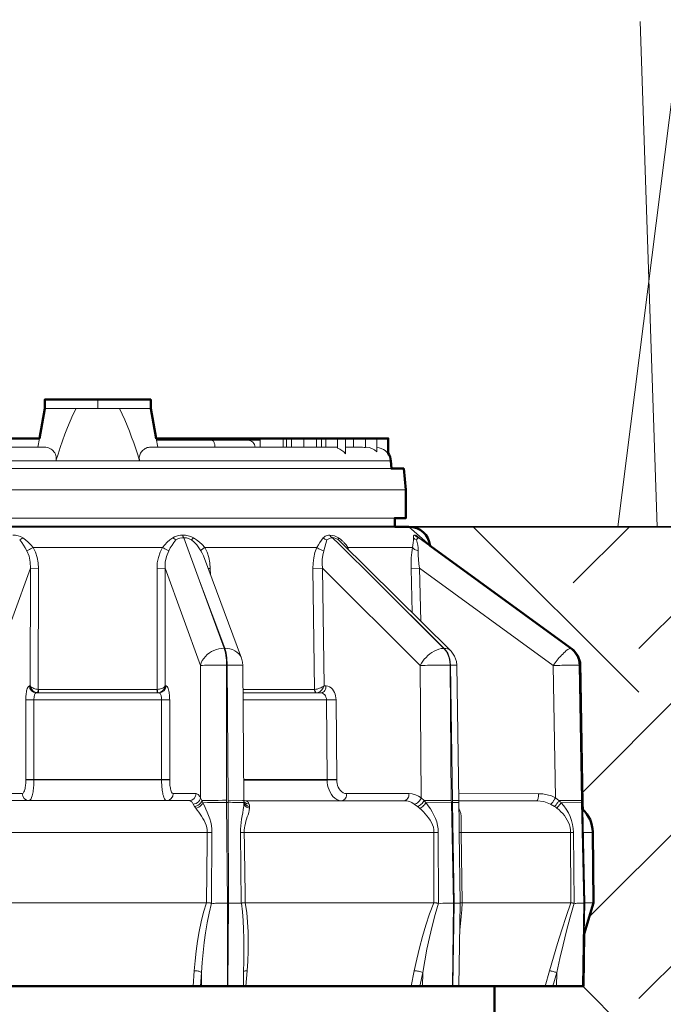
# Model space of a CAD drawing. Units: inches. Extents: x 0 to 29, y 0 to 28.5.
# Drawn here: x 9.8 to 11.6, y 19.1 to 21.9 of the extents above; entities that cross this region are included whole.
import ezdxf

# ---------------------------------------------------------------- set-up
doc = ezdxf.new("R2010")
doc.units = ezdxf.units.IN
doc.header["$LTSCALE"] = 4
doc.header["$MEASUREMENT"] = 0
for name, color, linetype, lineweight in [('G-DETL-LINE-FINE', 30, 'Continuous', 18), ('G-DETL-LINE-MEDM', 1, 'Continuous', 35), ('G-DETL-LINE-WIDE', 2, 'Continuous', 50), ('G-DETL-PATT', 253, 'Continuous', 25)]:
    doc.layers.add(name, color=color, linetype=linetype, lineweight=lineweight)
doc.layers.add('G-DETL-PATT-BNDY-NPLT', color=255, linetype='Continuous', lineweight=25, plot=False)

msp = doc.modelspace()

# ---------------------------------------------------------------- hatches: boundary and pattern name
at = {"layer": 'G-DETL-PATT'}
h = msp.add_hatch(dxfattribs=at)
h.set_pattern_fill('EARTH', color=256, scale=2.8, angle=45)
h.set_pattern_definition([(45, (2.6641, 17.18546), (0, 0.98995), [0.7, -0.7]), (45, (2.4785, 17.3711), (0, 0.98995), [0.7, -0.7]), (45, (2.2929, 17.5567), (0, 0.98995), [0.7, -0.7]), (135, (2.2929, 17.6804), (-0.98995, 1e-16), [0.7, -0.7]), (135, (2.4785, 17.86605), (-0.98995, 1e-16), [0.7, -0.7]), (135, (2.6641, 18.0517), (-0.98995, 1e-16), [0.7, -0.7])])
h.paths.add_polyline_path([(17.4239, 20.5005), (10.9241, 20.5005, -0.385165), (10.9838, 20.4465), (11.3979, 20.1456), (11.4081, 20.1167), (11.4152, 19.7179), (11.4156, 19.701, -0.202586), (11.4439, 19.637), (11.4457, 19.4363), (11.4201, 19.3491), (11.4174, 19.2004), (11.1664, 19.2004), (11.1661, 17.1855, 0.188063)])
h.paths.add_polyline_path([(8.644, 19.6358, -0.207132), (8.6724, 19.7014), (8.6728, 19.7182), (8.6802, 20.1265), (8.6979, 20.1516), (9.1044, 20.4467, -0.385088), (9.1641, 20.5007), (2.6641, 20.5007, 0.188045), (8.9211, 17.1856), (8.9214, 19.2007), (8.6704, 19.2008), (8.6678, 19.3494), (8.6422, 19.4367)])

# ---------------------------------------------------------------- linework, layer by layer
at = {"layer": 'G-DETL-LINE-FINE'}
for points in [[(11.5145, 20.5005), (11.6959, 21.9347)], [(11.5779, 21.9294), (11.6265, 20.5005)], [(9.894, 20.8351), (10.194, 20.8351)], [(9.9825, 20.8351), (9.9738, 20.8173), (9.9658, 20.7991), (9.9583, 20.7808), (9.9512, 20.7623), (9.9445, 20.7436), (9.938, 20.7249), (9.9318, 20.7061), (9.9257, 20.6872)], [(10.044, 20.8351), (10.044, 20.8601)], [(10.1623, 20.6872), (10.157, 20.704), (10.1515, 20.7207), (10.1458, 20.7374), (10.1399, 20.754), (10.1337, 20.7705), (10.1273, 20.7869), (10.1205, 20.8032), (10.1133, 20.8193), (10.1055, 20.8351)], [(9.8745, 20.7251), (9.879, 20.7501)], [(10.2135, 20.7251), (10.2091, 20.7501)], [(10.2463, 20.7451), (10.2463, 20.7501)], [(10.2601, 20.7451), (10.2601, 20.7501)], [(10.3589, 20.7451), (10.3589, 20.7501)], [(10.4449, 20.7451), (10.4449, 20.7501)], [(10.4704, 20.7451), (10.4704, 20.7501)], [(10.4818, 20.7451), (10.4818, 20.7501)], [(10.5035, 20.7251), (10.5035, 20.7501)], [(10.5683, 20.7251), (10.5683, 20.7501)], [(10.5777, 20.7251), (10.5777, 20.7501)], [(10.5924, 20.7251), (10.5924, 20.7501)], [(10.6267, 20.7251), (10.6267, 20.7501)], [(10.6626, 20.7251), (10.6626, 20.7501)], [(10.6767, 20.7251), (10.6767, 20.7501)], [(10.689, 20.7251), (10.689, 20.7501)], [(10.7221, 20.7501), (10.7221, 20.7223)], [(10.7443, 20.7501), (10.7443, 20.707)], [(10.7669, 20.7251), (10.7669, 20.7501)], [(10.8013, 20.7501), (10.8013, 20.7243)], [(10.8335, 20.7501), (10.8335, 20.712)], [(10.8656, 20.7501), (10.8656, 20.7066)], [(9.8976, 20.7251), (9.4459, 20.7251)], [(9.8976, 20.7251), (9.9014, 20.7247), (9.9051, 20.7237), (9.9086, 20.7221), (9.9119, 20.7202), (9.9149, 20.7178), (9.9177, 20.7152), (9.9202, 20.7123), (9.9223, 20.7092), (9.9241, 20.7058), (9.9254, 20.7023), (9.9263, 20.6985), (9.9266, 20.6947), (9.9264, 20.6909), (9.9257, 20.6872)], [(10.1623, 20.6872), (10.1617, 20.6903), (10.1614, 20.6934), (10.1615, 20.6965), (10.162, 20.6996), (10.1627, 20.7027), (10.1638, 20.7056), (10.1653, 20.7084), (10.1669, 20.7111), (10.1689, 20.7136), (10.171, 20.7159), (10.1733, 20.718), (10.1758, 20.7199), (10.1785, 20.7216), (10.1813, 20.723), (10.1842, 20.7241), (10.1873, 20.7248), (10.1904, 20.7251)], [(10.1904, 20.7251), (10.7221, 20.7251)], [(10.21, 20.7451), (10.5035, 20.7451)], [(10.3754, 20.7251), (10.3754, 20.7271), (10.3752, 20.7291), (10.375, 20.731), (10.3747, 20.733), (10.3743, 20.735), (10.3737, 20.7369), (10.373, 20.7387), (10.3721, 20.7405), (10.371, 20.7422), (10.3697, 20.7436), (10.368, 20.7447), (10.3661, 20.7451)], [(10.7221, 20.7223), (10.7284, 20.7197), (10.7343, 20.7163), (10.7397, 20.7121), (10.7443, 20.707)], [(10.7443, 20.7251), (10.7928, 20.7251)], [(10.8013, 20.7251), (10.8028, 20.7251)], [(10.8028, 20.7251), (10.8113, 20.7242), (10.8195, 20.7217), (10.827, 20.7176), (10.8335, 20.712)], [(10.8336, 20.7248), (10.8399, 20.7238), (10.8459, 20.7219), (10.8517, 20.7192), (10.8569, 20.7157), (10.8616, 20.7115), (10.8656, 20.7066)], [(10.8731, 20.6872), (9.2149, 20.6872)], [(9.2138, 20.6651), (10.8743, 20.6651)], [(9.1725, 20.6051), (10.9155, 20.6051)], [(9.204, 20.5251), (10.884, 20.5251)], [(9.8321, 20.469), (9.8257, 20.4726), (9.8186, 20.475), (9.8113, 20.4763), (9.8039, 20.4768)], [(10.2842, 20.4768), (10.2783, 20.4764), (10.2724, 20.4756), (10.2667, 20.4741), (10.2612, 20.4719), (10.256, 20.4689)], [(10.3148, 20.4689), (10.3076, 20.4724), (10.3, 20.4748), (10.2922, 20.4762), (10.2842, 20.4768)], [(10.2842, 20.4768), (10.2845, 20.4754), (10.2848, 20.4741), (10.2852, 20.4728), (10.2857, 20.4716), (10.2863, 20.4704), (10.2872, 20.4693)], [(10.7002, 20.4767), (10.6967, 20.4765), (10.6933, 20.4759), (10.6901, 20.4749), (10.687, 20.4734), (10.6842, 20.4713), (10.6819, 20.4689)], [(10.7249, 20.4688), (10.7192, 20.4721), (10.7131, 20.4745), (10.7067, 20.4761), (10.7002, 20.4767)], [(10.7002, 20.4767), (10.7016, 20.4743), (10.7035, 20.4722), (10.7057, 20.4705), (10.7082, 20.4693)], [(10.9403, 20.4767), (10.9391, 20.4764), (10.9381, 20.4758), (10.9374, 20.4748), (10.937, 20.4736), (10.9368, 20.4725), (10.9368, 20.4712), (10.9368, 20.47), (10.9368, 20.4688)], [(10.9403, 20.4767), (10.9422, 20.4744), (10.9445, 20.4724), (10.947, 20.4709), (10.9498, 20.4697)], [(10.9491, 20.4722), (10.9475, 20.4735), (10.9459, 20.4746), (10.9441, 20.4756), (10.9423, 20.4763), (10.9403, 20.4767)], [(10.9525, 20.4688), (10.9491, 20.4722)], [(9.8321, 20.469), (9.8294, 20.4668), (9.8264, 20.4649), (9.8232, 20.4634)], [(9.8435, 20.4326), (9.839, 20.4407), (9.8342, 20.4485), (9.8289, 20.4561), (9.8232, 20.4634)], [(9.8609, 20.4421), (9.8544, 20.4495), (9.8474, 20.4565), (9.84, 20.463), (9.8321, 20.469)], [(10.256, 20.4689), (10.2481, 20.463), (10.2407, 20.4565), (10.2338, 20.4495), (10.2273, 20.4421)], [(10.2649, 20.4633), (10.2592, 20.4561), (10.254, 20.4485), (10.2492, 20.4406), (10.2447, 20.4326)], [(10.256, 20.4689), (10.2588, 20.4667), (10.2617, 20.4648), (10.2649, 20.4633)], [(10.2872, 20.4693), (10.2814, 20.4689), (10.2757, 20.4677), (10.2701, 20.4658), (10.2649, 20.4633)], [(10.2872, 20.4693), (10.3321, 20.3475)], [(10.3095, 20.4633), (10.3025, 20.4665), (10.2949, 20.4686), (10.2872, 20.4693)], [(10.3148, 20.4689), (10.3095, 20.4633)], [(10.3357, 20.4325), (10.3301, 20.441), (10.3239, 20.449), (10.317, 20.4564), (10.3095, 20.4633)], [(10.3464, 20.442), (10.3394, 20.4498), (10.3318, 20.4569), (10.3235, 20.4632), (10.3148, 20.4689)], [(10.6819, 20.4689), (10.677, 20.4624), (10.6724, 20.4557), (10.668, 20.4489), (10.6637, 20.442)], [(10.6819, 20.4689), (10.6866, 20.4655), (10.692, 20.4633)], [(10.692, 20.4633), (10.6832, 20.4325)], [(10.7082, 20.4693), (10.7039, 20.4688), (10.6996, 20.4676), (10.6957, 20.4657), (10.692, 20.4633)], [(10.7082, 20.4693), (10.7263, 20.4514)], [(10.7247, 20.4632), (10.721, 20.4657), (10.7169, 20.4676), (10.7127, 20.4688), (10.7082, 20.4693)], [(10.7249, 20.4689), (10.7245, 20.4675), (10.7242, 20.466), (10.7242, 20.4646), (10.7247, 20.4632)], [(10.7263, 20.4514), (10.831, 20.3474)], [(10.7317, 20.4568), (11.0417, 20.15)], [(10.7509, 20.442), (10.7463, 20.449), (10.7409, 20.4553)], [(10.9368, 20.4688), (10.9369, 20.4621), (10.9364, 20.4553), (10.9355, 20.4486), (10.9341, 20.442)], [(10.9368, 20.4688), (10.9407, 20.4654), (10.9455, 20.4632)], [(10.9474, 20.4665), (10.9455, 20.4632)], [(10.9455, 20.4632), (10.9478, 20.4557), (10.9494, 20.4481), (10.9503, 20.4403), (10.9504, 20.4325)], [(10.9493, 20.4685), (10.9474, 20.4665)], [(10.9513, 20.4692), (10.9493, 20.4685)], [(10.9502, 20.4697), (10.9498, 20.4699)], [(10.952, 20.4691), (10.9502, 20.4697)], [(10.952, 20.4691), (10.9513, 20.4692)], [(10.9513, 20.4692), (10.9532, 20.4679)], [(10.9526, 20.469), (10.952, 20.4691)], [(10.9536, 20.4684), (10.9526, 20.469)], [(10.9532, 20.4679), (11.119, 20.3474)], [(10.9536, 20.4684), (10.9838, 20.4465)], [(9.8609, 20.4421), (9.8575, 20.44), (9.8541, 20.438), (9.8506, 20.436), (9.8471, 20.4342), (9.8435, 20.4326)], [(9.8537, 20.3831), (9.8531, 20.4001), (9.8498, 20.4168), (9.8435, 20.4326)], [(9.8609, 20.4421), (10.2273, 20.4421)], [(9.8766, 20.3827), (9.8756, 20.3982), (9.8728, 20.4135), (9.8679, 20.4282), (9.8609, 20.4421)], [(10.2273, 20.4421), (10.2203, 20.4282), (10.2154, 20.4134), (10.2125, 20.3982), (10.2116, 20.3826)], [(10.2273, 20.4421), (10.2306, 20.4399), (10.2341, 20.4379), (10.2375, 20.436), (10.2411, 20.4342), (10.2447, 20.4326)], [(10.2447, 20.4326), (10.2384, 20.4167), (10.2351, 20.4), (10.2344, 20.3831)], [(10.3464, 20.442), (10.345, 20.4411), (10.3437, 20.4402), (10.3424, 20.4393), (10.3412, 20.4383), (10.3399, 20.4373), (10.3387, 20.4362), (10.3375, 20.4351), (10.3365, 20.4339), (10.3357, 20.4325)], [(10.3427, 20.4177), (10.3395, 20.4253), (10.3357, 20.4325)], [(10.3427, 20.4177), (10.4505, 20.1285)], [(10.3427, 20.4177), (10.3427, 20.4177)], [(10.3464, 20.442), (10.6637, 20.442)], [(10.3622, 20.3826), (10.3611, 20.3981), (10.3582, 20.4134), (10.3533, 20.4281), (10.3464, 20.442)], [(10.6637, 20.442), (10.6584, 20.4277), (10.6548, 20.4129), (10.6528, 20.3978), (10.6523, 20.3826)], [(10.6637, 20.442), (10.6666, 20.4398), (10.6697, 20.4379), (10.6729, 20.4362), (10.6762, 20.4347), (10.6797, 20.4335), (10.6832, 20.4325)], [(10.6832, 20.4325), (10.6802, 20.4204), (10.6787, 20.408), (10.6785, 20.3955), (10.6794, 20.383)], [(10.7509, 20.442), (10.7488, 20.4396)], [(10.7509, 20.442), (10.9341, 20.442)], [(10.9341, 20.442), (10.932, 20.4272), (10.9307, 20.4124), (10.9301, 20.3975), (10.9301, 20.3826)], [(10.9341, 20.442), (10.9357, 20.4397), (10.9378, 20.4379), (10.94, 20.4363), (10.9425, 20.435), (10.9451, 20.434), (10.9477, 20.4331), (10.9504, 20.4325)], [(10.9504, 20.4325), (10.9504, 20.42), (10.9511, 20.4076), (10.9524, 20.3953), (10.9541, 20.383)], [(9.8537, 20.3831), (9.7534, 20.108)], [(9.8529, 20.0505), (9.8537, 20.3831)], [(9.8766, 20.3827), (9.8537, 20.3831)], [(9.8757, 20.0404), (9.8766, 20.3827)], [(10.2116, 20.3826), (10.2344, 20.3831)], [(10.2116, 20.3826), (10.2123, 20.0403)], [(10.3347, 20.108), (10.2344, 20.3831)], [(10.2344, 20.3831), (10.2351, 20.0505)], [(10.3624, 20.3649), (10.3622, 20.3826)], [(10.6523, 20.3826), (10.6794, 20.383)], [(10.6523, 20.3826), (10.6572, 20.0403)], [(10.9556, 20.1079), (10.6794, 20.383)], [(10.6794, 20.383), (10.6841, 20.0504)], [(10.9301, 20.3826), (10.9541, 20.383)], [(10.9301, 20.3826), (10.933, 20.2576)], [(11.3323, 20.1078), (10.9541, 20.383)], [(10.9541, 20.383), (10.9575, 20.2333)], [(10.3321, 20.3475), (10.4033, 20.1565)], [(10.4017, 20.1565), (10.3321, 20.3475)], [(10.831, 20.3474), (11.0239, 20.1564)], [(11.0227, 20.1564), (10.831, 20.3474)], [(11.119, 20.3474), (11.3819, 20.1564)], [(10.4017, 20.1565), (10.3942, 20.1561), (10.3869, 20.155), (10.3797, 20.1531), (10.3727, 20.1505), (10.366, 20.1473), (10.3597, 20.1434), (10.3538, 20.1389), (10.3484, 20.1338), (10.3436, 20.1281), (10.3397, 20.1218), (10.3366, 20.115), (10.3346, 20.1079)], [(10.4033, 20.1565), (10.4017, 20.1565)], [(10.4017, 20.1565), (10.4037, 20.15), (10.4052, 20.1433), (10.4063, 20.1365), (10.4071, 20.1297), (10.4077, 20.1229), (10.408, 20.1161), (10.4081, 20.1092)], [(10.4098, 20.1092), (10.4096, 20.1161), (10.4093, 20.1229), (10.4087, 20.1297), (10.4079, 20.1365), (10.4068, 20.1433), (10.4053, 20.15), (10.4033, 20.1565)], [(10.4505, 20.1285), (10.4473, 20.1351), (10.4429, 20.1409), (10.4375, 20.1458), (10.4314, 20.1498), (10.4247, 20.1528), (10.4178, 20.1549), (10.4106, 20.1561), (10.4033, 20.1565)], [(11.0227, 20.1564), (11.0155, 20.1558), (11.0085, 20.1541), (11.0018, 20.1516), (10.9953, 20.1484), (10.9891, 20.1448), (10.9833, 20.1406), (10.9777, 20.136), (10.9725, 20.131), (10.9676, 20.1257), (10.9632, 20.1201), (10.9592, 20.1141), (10.9556, 20.1079)], [(11.0239, 20.1564), (11.0227, 20.1564)], [(11.0227, 20.1564), (11.0292, 20.1484), (11.0341, 20.1393), (11.0376, 20.1296), (11.0397, 20.1195), (11.0404, 20.1091)], [(11.0416, 20.1091), (11.0411, 20.1177), (11.0396, 20.1262), (11.0372, 20.1345), (11.0338, 20.1424), (11.0294, 20.1498), (11.0239, 20.1564)], [(11.0416, 20.15), (11.0378, 20.153), (11.0334, 20.155), (11.0287, 20.1561), (11.0239, 20.1564)], [(11.0434, 20.1481), (11.0416, 20.15)], [(11.0529, 20.1346), (11.0434, 20.1481)], [(11.3815, 20.1564), (11.377, 20.1551), (11.373, 20.1527), (11.3692, 20.1499), (11.3656, 20.1469), (11.3622, 20.1437), (11.3589, 20.1404), (11.3556, 20.1371), (11.3525, 20.1336), (11.3494, 20.1301), (11.3464, 20.1265), (11.3434, 20.1229), (11.3405, 20.1192), (11.3377, 20.1154), (11.335, 20.1116), (11.3323, 20.1078)], [(11.3819, 20.1564), (11.3815, 20.1564)], [(11.3815, 20.1564), (11.3916, 20.147), (11.3992, 20.1356), (11.404, 20.1227), (11.4057, 20.1091)], [(11.3839, 20.1558), (11.3819, 20.1564)], [(11.4062, 20.1091), (11.4044, 20.1227), (11.3996, 20.1356), (11.392, 20.147), (11.3819, 20.1564)], [(10.3347, 20.108), (10.3403, 20.1083), (10.346, 20.1086), (10.3516, 20.1087), (10.3573, 20.1089), (10.3629, 20.109), (10.3686, 20.1091), (10.3742, 20.1091), (10.3799, 20.1092), (10.3855, 20.1092), (10.3912, 20.1093), (10.3968, 20.1093), (10.4025, 20.1093), (10.4081, 20.1092)], [(10.4082, 19.7266), (10.4081, 20.1092)], [(10.4098, 20.1092), (10.4081, 20.1092)], [(10.4098, 20.1092), (10.4121, 20.1092), (10.4144, 20.1092), (10.4168, 20.1093), (10.4191, 20.1093), (10.4215, 20.1093), (10.4238, 20.1092), (10.4262, 20.1092), (10.4285, 20.1092), (10.4308, 20.1092), (10.4332, 20.1092), (10.4355, 20.1092), (10.4379, 20.1091), (10.4402, 20.1091), (10.4426, 20.1091), (10.4449, 20.109), (10.4473, 20.1089), (10.4496, 20.1088), (10.4519, 20.1087), (10.4542, 20.1083)], [(10.4098, 20.1092), (10.413, 19.7266)], [(10.4535, 20.1171), (10.4505, 20.1285)], [(10.4505, 20.1285), (10.4505, 20.1285)], [(10.4542, 20.1083), (10.4535, 20.1171)], [(10.9556, 20.1079), (10.9627, 20.1081), (10.9697, 20.1083), (10.9768, 20.1085), (10.9839, 20.1086), (10.9909, 20.1088), (10.998, 20.1089), (11.0051, 20.109), (11.0121, 20.1091), (11.0192, 20.1091), (11.0263, 20.1092), (11.0334, 20.1092), (11.0404, 20.1091)], [(11.0439, 19.7265), (11.0404, 20.1091)], [(11.0416, 20.1091), (11.0404, 20.1091)], [(11.0416, 20.1091), (11.0475, 19.7265)], [(11.0416, 20.1091), (11.0592, 20.1089)], [(11.0582, 20.119), (11.0529, 20.1346)], [(11.0592, 20.1089), (11.0582, 20.119)], [(11.0592, 20.1089), (11.065, 19.7262)], [(11.3323, 20.1078), (11.3384, 20.108), (11.3445, 20.1081), (11.3506, 20.1083), (11.3567, 20.1084), (11.3629, 20.1086), (11.369, 20.1087), (11.3751, 20.1088), (11.3812, 20.1089), (11.3874, 20.109), (11.3935, 20.1091), (11.3996, 20.1091), (11.4057, 20.1091)], [(11.4019, 20.1346), (11.4016, 20.135)], [(11.4117, 19.7265), (11.4057, 20.1091)], [(11.4062, 20.1091), (11.4057, 20.1091)], [(11.4062, 20.1091), (11.413, 19.7265)], [(11.4062, 20.1091), (11.4082, 20.1091)], [(10.3347, 19.7339), (10.3347, 20.108)], [(10.4542, 20.1083), (10.4575, 19.7258)], [(10.959, 19.7339), (10.9556, 20.1079)], [(11.3381, 19.7338), (11.3323, 20.1078)], [(9.8407, 20.0112), (9.8407, 20.0148), (9.8408, 20.0183), (9.841, 20.0218), (9.8413, 20.0253), (9.8417, 20.0288), (9.8423, 20.0323), (9.8429, 20.0358), (9.8437, 20.0392), (9.8447, 20.0426), (9.846, 20.0459), (9.8479, 20.0488), (9.8509, 20.0505)], [(9.8509, 20.0505), (9.8529, 20.0505)], [(9.8702, 20.0306), (9.8627, 20.0322), (9.8565, 20.0366), (9.8523, 20.043), (9.8509, 20.0505)], [(9.8529, 20.0505), (9.8544, 20.0449), (9.8573, 20.0399), (9.8612, 20.0357), (9.8661, 20.0326)], [(9.8757, 20.0404), (9.8725, 20.0407), (9.8693, 20.0412), (9.8662, 20.0419), (9.8631, 20.043), (9.8601, 20.0443), (9.8573, 20.0459), (9.8548, 20.0479), (9.8529, 20.0505)], [(9.8636, 20.0108), (9.8636, 20.0128), (9.8637, 20.0148), (9.8639, 20.0168), (9.8641, 20.0188), (9.8645, 20.0208), (9.8649, 20.0228), (9.8654, 20.0247), (9.8662, 20.0266), (9.8671, 20.0283), (9.8684, 20.0299), (9.8702, 20.0306)], [(9.8661, 20.0326), (9.8706, 20.0311)], [(9.8702, 20.0306), (10.2178, 20.0306)], [(9.8737, 20.0311), (9.8732, 20.0307)], [(9.8757, 20.0404), (9.8756, 20.0388), (9.8754, 20.0372), (9.8751, 20.0356), (9.8748, 20.0341), (9.8744, 20.0325), (9.8737, 20.0311)], [(9.8765, 20.0404), (9.8765, 20.0395), (9.8765, 20.0387), (9.8765, 20.0378), (9.8764, 20.037), (9.8763, 20.0361), (9.8763, 20.0353), (9.8761, 20.0345), (9.876, 20.0336), (9.8759, 20.0328), (9.8756, 20.032), (9.8753, 20.0312), (9.8748, 20.0306)], [(10.2115, 20.0403), (9.8765, 20.0404)], [(10.2115, 20.0403), (10.2123, 20.0403)], [(10.2133, 20.0306), (10.2127, 20.0311), (10.2124, 20.0319), (10.2122, 20.0327), (10.212, 20.0336), (10.2119, 20.0344), (10.2118, 20.0352), (10.2117, 20.0361), (10.2116, 20.0369), (10.2116, 20.0378), (10.2115, 20.0386), (10.2115, 20.0395), (10.2115, 20.0403)], [(10.2351, 20.0505), (10.2332, 20.0479), (10.2307, 20.0458), (10.2279, 20.0442), (10.2249, 20.0429), (10.2219, 20.0419), (10.2187, 20.0411), (10.2155, 20.0406), (10.2123, 20.0403)], [(10.2138, 20.0319), (10.2133, 20.0336), (10.213, 20.0353), (10.2127, 20.0369), (10.2125, 20.0386), (10.2123, 20.0403)], [(10.2148, 20.0306), (10.2138, 20.0319)], [(10.217, 20.0309), (10.2213, 20.0323)], [(10.2178, 20.0306), (10.2253, 20.0321), (10.2316, 20.0365), (10.2357, 20.043), (10.2371, 20.0505)], [(10.2178, 20.0306), (10.2196, 20.0298), (10.2209, 20.0283), (10.2219, 20.0265), (10.2226, 20.0246), (10.2231, 20.0227), (10.2236, 20.0208), (10.2239, 20.0188), (10.2241, 20.0168), (10.2243, 20.0148), (10.2244, 20.0128), (10.2244, 20.0108)], [(10.2213, 20.0323), (10.2264, 20.0353), (10.2306, 20.0396), (10.2336, 20.0447), (10.2351, 20.0505)], [(10.2351, 20.0505), (10.2371, 20.0505)], [(10.2371, 20.0505), (10.2401, 20.0488), (10.242, 20.0458), (10.2433, 20.0425), (10.2443, 20.0392), (10.2451, 20.0357), (10.2458, 20.0323), (10.2463, 20.0288), (10.2467, 20.0253), (10.247, 20.0217), (10.2472, 20.0182), (10.2473, 20.0147), (10.2474, 20.0112)], [(10.6566, 20.0403), (10.4548, 20.0403)], [(10.4549, 20.0305), (10.6755, 20.0305)], [(10.6566, 20.0403), (10.6572, 20.0403)], [(10.6631, 20.0305), (10.6615, 20.0308), (10.6601, 20.0316), (10.659, 20.0328), (10.6581, 20.0341), (10.6575, 20.0356), (10.657, 20.0371), (10.6567, 20.0387), (10.6566, 20.0403)], [(10.6841, 20.0504), (10.6811, 20.0484), (10.678, 20.0466), (10.6747, 20.045), (10.6713, 20.0437), (10.6679, 20.0424), (10.6644, 20.0414), (10.6608, 20.0407), (10.6572, 20.0403)], [(10.661, 20.0319), (10.6594, 20.0336), (10.6583, 20.0357), (10.6576, 20.038), (10.6572, 20.0403)], [(10.6642, 20.0306), (10.6625, 20.0309), (10.661, 20.0319)], [(10.6642, 20.0306), (10.6659, 20.0309)], [(10.6659, 20.0309), (10.6697, 20.0324), (10.6731, 20.0346)], [(10.6731, 20.0346), (10.6777, 20.0392), (10.6814, 20.0445), (10.6841, 20.0504)], [(10.6896, 20.0504), (10.6894, 20.0471), (10.6888, 20.0438), (10.6878, 20.0406), (10.6863, 20.0376), (10.6843, 20.0348), (10.6818, 20.0326), (10.6788, 20.0311), (10.6755, 20.0305)], [(10.6908, 20.0107), (10.6905, 20.0146), (10.6895, 20.0185), (10.688, 20.0221), (10.6858, 20.0254), (10.6829, 20.0281), (10.6794, 20.0299), (10.6755, 20.0305)], [(10.6896, 20.0504), (10.6841, 20.0504)], [(10.7179, 20.0111), (10.7176, 20.0164), (10.7168, 20.0217), (10.7154, 20.0269), (10.7135, 20.0318), (10.7111, 20.0366), (10.708, 20.0409), (10.7042, 20.0447), (10.6998, 20.0477), (10.6949, 20.0497), (10.6896, 20.0504)], [(9.8406, 19.786), (9.8407, 20.0112)], [(9.8636, 20.011), (9.8407, 20.0112)], [(9.8635, 19.7841), (9.8636, 20.0108)], [(9.8636, 20.0108), (10.2244, 20.0108)], [(10.2244, 20.0109), (10.2474, 20.0112)], [(10.2244, 20.0108), (10.2245, 19.7841)], [(10.2474, 20.0112), (10.2474, 19.7859)], [(10.4551, 20.0106), (10.6908, 20.0107)], [(10.7179, 20.0111), (10.6908, 20.0109)], [(10.6928, 19.7855), (10.6908, 20.0107)], [(10.7199, 19.7858), (10.7179, 20.0111)], [(9.8304, 19.7455), (9.8333, 19.7472), (9.8352, 19.7502), (9.8365, 19.7534), (9.8375, 19.7568), (9.8383, 19.7602), (9.839, 19.7636), (9.8395, 19.7671), (9.8399, 19.7705), (9.8402, 19.774), (9.8404, 19.7775), (9.8405, 19.781), (9.8406, 19.7845)], [(9.8406, 19.7845), (9.8406, 19.786)], [(9.8635, 19.7856), (9.8406, 19.786)], [(9.8635, 19.7841), (9.8406, 19.7845)], [(9.8497, 19.7256), (9.8532, 19.7276), (9.8555, 19.731), (9.8571, 19.7349), (9.8584, 19.7388), (9.8595, 19.7428), (9.8603, 19.7469), (9.861, 19.751), (9.8617, 19.7551), (9.8622, 19.7592), (9.8626, 19.7634), (9.8629, 19.7675), (9.8632, 19.7717), (9.8634, 19.7758), (9.8635, 19.78), (9.8635, 19.7841)], [(10.2245, 19.7856), (9.8635, 19.7856)], [(10.2245, 19.7841), (9.8635, 19.7841)], [(10.2245, 19.7855), (10.2474, 19.7859)], [(10.2245, 19.7841), (10.2474, 19.7845)], [(10.2245, 19.7841), (10.2245, 19.7799), (10.2246, 19.7758), (10.2248, 19.7716), (10.2251, 19.7675), (10.2254, 19.7633), (10.2258, 19.7592), (10.2263, 19.7551), (10.2269, 19.7509), (10.2276, 19.7468), (10.2285, 19.7428), (10.2295, 19.7388), (10.2308, 19.7348), (10.2325, 19.731), (10.2347, 19.7275), (10.2383, 19.7256)], [(10.2474, 19.7859), (10.2474, 19.7845)], [(10.2474, 19.7845), (10.2474, 19.7812), (10.2475, 19.778), (10.2477, 19.7748), (10.248, 19.7716), (10.2483, 19.7683), (10.2487, 19.7651), (10.2493, 19.762), (10.2499, 19.7588), (10.2507, 19.7557), (10.2517, 19.7526), (10.253, 19.7496), (10.2548, 19.7469), (10.2576, 19.7455)], [(10.6928, 19.7855), (10.457, 19.7855)], [(10.6928, 19.784), (10.457, 19.784)], [(10.7199, 19.7858), (10.6928, 19.7855)], [(10.6928, 19.784), (10.6928, 19.7855)], [(10.7199, 19.7844), (10.6928, 19.784)], [(10.734, 19.7255), (10.7269, 19.7264), (10.7202, 19.7289), (10.7142, 19.7328), (10.709, 19.7377), (10.7046, 19.7433), (10.701, 19.7495), (10.6981, 19.756), (10.6958, 19.7628), (10.6942, 19.7698), (10.6932, 19.7769), (10.6928, 19.784)], [(10.7199, 19.7844), (10.7199, 19.7858)], [(10.7481, 19.7454), (10.7429, 19.7461), (10.738, 19.7481), (10.7336, 19.7511), (10.7299, 19.7548), (10.7268, 19.7591), (10.7243, 19.7638), (10.7224, 19.7688), (10.7211, 19.7739), (10.7202, 19.7791), (10.7199, 19.7844)], [(9.7659, 19.7455), (9.8304, 19.7455)], [(9.7852, 19.7256), (10.3028, 19.7256)], [(9.8497, 19.7256), (9.8422, 19.7272), (9.8359, 19.7316), (9.8318, 19.738), (9.8304, 19.7455)], [(10.2383, 19.7256), (10.2458, 19.7271), (10.252, 19.7315), (10.2561, 19.738), (10.2576, 19.7455)], [(10.2576, 19.7455), (10.3221, 19.7455)], [(10.3028, 19.7256), (10.3102, 19.7271), (10.3165, 19.7315), (10.3206, 19.738), (10.3221, 19.7455)], [(10.3028, 19.7256), (10.3046, 19.7253), (10.3064, 19.7246), (10.3079, 19.7235), (10.3093, 19.7223), (10.3106, 19.7209), (10.3117, 19.7193), (10.3127, 19.7178), (10.3136, 19.7161)], [(10.3136, 19.7161), (10.3179, 19.7167), (10.3219, 19.718), (10.3257, 19.72), (10.329, 19.7227), (10.3317, 19.726), (10.3337, 19.7298), (10.3347, 19.7339)], [(10.3179, 19.7094), (10.3212, 19.7101), (10.3245, 19.7112), (10.3276, 19.7127), (10.3304, 19.7147), (10.333, 19.717), (10.3352, 19.7196), (10.337, 19.7226), (10.3383, 19.7258)], [(10.3215, 19.7044), (10.3256, 19.7055), (10.3295, 19.7073), (10.3332, 19.7096), (10.3364, 19.7125), (10.3392, 19.7158), (10.3412, 19.7196)], [(10.3221, 19.7455), (10.3243, 19.7451), (10.3263, 19.7442), (10.3282, 19.7429), (10.3298, 19.7414), (10.3312, 19.7397), (10.3325, 19.7378), (10.3337, 19.7359), (10.3347, 19.7339)], [(10.3347, 19.7339), (10.3383, 19.7257)], [(10.3383, 19.7257), (10.3499, 19.7261), (10.3616, 19.7263), (10.3732, 19.7264), (10.3849, 19.7265), (10.3966, 19.7266), (10.4082, 19.7266)], [(10.3383, 19.7257), (10.3412, 19.7196)], [(10.3412, 19.7196), (10.3546, 19.72), (10.3681, 19.7203), (10.3815, 19.7205), (10.3949, 19.7206), (10.4083, 19.7207)], [(10.3412, 19.7196), (10.3455, 19.7107), (10.3497, 19.7017), (10.3537, 19.6927), (10.3574, 19.6835), (10.3607, 19.6741), (10.3634, 19.6646), (10.3655, 19.6549), (10.3667, 19.6451), (10.367, 19.6352)], [(10.4083, 19.7208), (10.4082, 19.7266)], [(10.4113, 19.4356), (10.4083, 19.7208)], [(10.413, 19.7208), (10.4083, 19.7208)], [(10.413, 19.7266), (10.413, 19.7208)], [(10.4533, 19.7262), (10.413, 19.7266)], [(10.4553, 19.72), (10.4493, 19.7203), (10.4432, 19.7205), (10.4372, 19.7206), (10.4312, 19.7207), (10.4251, 19.7208), (10.4191, 19.7209), (10.413, 19.7209)], [(10.413, 19.7208), (10.4136, 19.4356)], [(10.4575, 19.7197), (10.4569, 19.7102), (10.4557, 19.7008), (10.4541, 19.6915), (10.4524, 19.6822), (10.4508, 19.6729), (10.4494, 19.6635), (10.4483, 19.6541), (10.4477, 19.6447), (10.4476, 19.6352)], [(10.4575, 19.7258), (10.4533, 19.7262)], [(10.4575, 19.7197), (10.4553, 19.72)], [(10.4575, 19.7258), (10.4575, 19.7206)], [(10.4575, 19.7206), (10.4575, 19.7197)], [(10.4575, 19.7196), (10.4579, 19.7167), (10.459, 19.7139), (10.4606, 19.7114), (10.4627, 19.7093), (10.4651, 19.7075), (10.4677, 19.7061), (10.4706, 19.7051), (10.4735, 19.7044)], [(10.4587, 19.726), (10.4577, 19.7264)], [(10.4582, 19.7199), (10.4607, 19.7158), (10.4644, 19.7126), (10.4688, 19.7104), (10.4736, 19.7094)], [(10.4617, 19.7255), (10.4587, 19.726)], [(10.4593, 19.7215), (10.462, 19.7192), (10.465, 19.7175), (10.4684, 19.7165), (10.4719, 19.7161)], [(10.4617, 19.7255), (10.462, 19.7255)], [(10.462, 19.7255), (10.9102, 19.7255)], [(10.462, 19.7255), (10.4637, 19.7252), (10.4653, 19.7245), (10.4668, 19.7234), (10.468, 19.7221), (10.4691, 19.7207), (10.4701, 19.7192), (10.4711, 19.7177), (10.4719, 19.7161)], [(10.7481, 19.7454), (10.7479, 19.7421), (10.7473, 19.7388), (10.7463, 19.7356), (10.7448, 19.7325), (10.7428, 19.7298), (10.7403, 19.7276), (10.7373, 19.7261), (10.734, 19.7255)], [(10.9243, 19.7454), (10.7481, 19.7454)], [(10.9243, 19.7454), (10.9241, 19.742), (10.9235, 19.7387), (10.9224, 19.7355), (10.921, 19.7325), (10.919, 19.7298), (10.9165, 19.7276), (10.9135, 19.726), (10.9102, 19.7255)], [(10.939, 19.716), (10.9324, 19.72), (10.9253, 19.723), (10.9178, 19.7248), (10.9102, 19.7255)], [(10.959, 19.7339), (10.9511, 19.7387), (10.9426, 19.7423), (10.9336, 19.7446), (10.9243, 19.7454)], [(10.959, 19.7339), (10.9576, 19.7306), (10.9559, 19.7276), (10.9538, 19.7247), (10.9514, 19.7221), (10.9487, 19.7199), (10.9457, 19.718), (10.9424, 19.7166), (10.939, 19.716)], [(10.967, 19.7256), (10.9654, 19.7228), (10.9634, 19.7202), (10.9613, 19.7178), (10.9591, 19.7156), (10.9566, 19.7135), (10.9539, 19.7117), (10.9511, 19.7102), (10.948, 19.7093)], [(10.9724, 19.7195), (10.9703, 19.7168), (10.968, 19.7142), (10.9656, 19.7117), (10.963, 19.7094), (10.9602, 19.7073), (10.9573, 19.7056), (10.9541, 19.7043)], [(10.967, 19.7256), (10.959, 19.7339)], [(10.967, 19.7256), (11.0439, 19.7265)], [(10.9724, 19.7195), (11.044, 19.7207)], [(11.0072, 19.6351), (11.0067, 19.6455), (11.0051, 19.6557), (11.0025, 19.6657), (10.999, 19.6754), (10.9948, 19.6849), (10.9899, 19.694), (10.9846, 19.7028), (10.9787, 19.7113), (10.9724, 19.7195)], [(11.044, 19.7207), (11.0439, 19.7265)], [(11.0499, 19.4355), (11.044, 19.7207)], [(11.0475, 19.7207), (11.044, 19.7207)], [(11.0475, 19.7265), (11.0475, 19.7207)], [(11.065, 19.7262), (11.0475, 19.7265)], [(11.0651, 19.7202), (11.0639, 19.7205), (11.0626, 19.7205), (11.0613, 19.7206), (11.0601, 19.7206), (11.0588, 19.7207), (11.0576, 19.7207), (11.0563, 19.7207), (11.0551, 19.7207), (11.0538, 19.7207), (11.0525, 19.7208), (11.0513, 19.7208), (11.05, 19.7208), (11.0488, 19.7208), (11.0475, 19.7208)], [(11.0475, 19.7207), (11.0516, 19.4355)], [(11.2907, 19.7453), (11.0647, 19.7454)], [(11.065, 19.7262), (11.0651, 19.7202)], [(11.065, 19.7255), (11.2855, 19.7254)], [(11.0651, 19.7202), (11.0659, 19.6648)], [(11.2907, 19.7453), (11.2907, 19.7438), (11.2906, 19.7423), (11.2905, 19.7407), (11.2904, 19.7392), (11.2903, 19.7377), (11.2901, 19.7362), (11.2899, 19.7347), (11.2896, 19.7332), (11.2893, 19.7317), (11.2889, 19.7302), (11.2884, 19.7287), (11.2877, 19.7273), (11.2868, 19.7261), (11.2855, 19.7254)], [(11.3245, 19.716), (11.3055, 19.723), (11.2855, 19.7254)], [(11.3381, 19.7338), (11.3268, 19.7388), (11.3151, 19.7424), (11.303, 19.7446), (11.2907, 19.7453)], [(11.3381, 19.7338), (11.3372, 19.7319), (11.3362, 19.7301), (11.3352, 19.7283), (11.3341, 19.7265), (11.333, 19.7247), (11.3318, 19.723), (11.3306, 19.7214), (11.3293, 19.7197), (11.3279, 19.7182), (11.3263, 19.7168), (11.3245, 19.716)], [(11.3485, 19.7255), (11.3473, 19.7238), (11.3461, 19.7221), (11.3449, 19.7204), (11.3437, 19.7188), (11.3425, 19.7171), (11.3413, 19.7155), (11.34, 19.7138), (11.3387, 19.7122), (11.3374, 19.7107), (11.3359, 19.7093)], [(11.3484, 19.7256), (11.3434, 19.7299), (11.3381, 19.7338)], [(11.3548, 19.7195), (11.3428, 19.7042)], [(11.3484, 19.7256), (11.4117, 19.7265)], [(11.3548, 19.7195), (11.4118, 19.7206)], [(11.3892, 19.6351), (11.3886, 19.6467), (11.3868, 19.6582), (11.3839, 19.6695), (11.3799, 19.6805), (11.3749, 19.691), (11.369, 19.7011), (11.3623, 19.7106), (11.3548, 19.7195)], [(11.4118, 19.7207), (11.4117, 19.7265)], [(11.4189, 19.4355), (11.4118, 19.7207)], [(11.4131, 19.7207), (11.4118, 19.7207)], [(11.413, 19.7265), (11.4131, 19.7207)], [(11.415, 19.7264), (11.413, 19.7265)], [(11.4131, 19.7207), (11.4196, 19.4355)], [(11.4151, 19.7207), (11.4131, 19.7207)], [(10.3136, 19.7161), (10.3179, 19.7094)], [(10.3179, 19.7094), (10.3215, 19.7044)], [(10.3215, 19.7044), (10.3256, 19.6987), (10.3297, 19.693), (10.3338, 19.6872), (10.3377, 19.6813), (10.3414, 19.6754), (10.3448, 19.6692), (10.3479, 19.6629), (10.3504, 19.6563), (10.3523, 19.6495), (10.3535, 19.6426), (10.3537, 19.6355)], [(10.4735, 19.7044), (10.4724, 19.698), (10.4709, 19.6918), (10.469, 19.6856), (10.467, 19.6795), (10.465, 19.6734), (10.4631, 19.6672), (10.4614, 19.661), (10.46, 19.6547), (10.459, 19.6484), (10.4584, 19.642), (10.4583, 19.6355)], [(10.4719, 19.7161), (10.4731, 19.7128), (10.4736, 19.7094)], [(10.4736, 19.7094), (10.4735, 19.7044)], [(10.948, 19.7093), (10.939, 19.716)], [(10.9949, 19.6355), (10.9945, 19.6429), (10.9931, 19.6503), (10.9907, 19.6574), (10.9876, 19.6642), (10.9838, 19.6707), (10.9796, 19.6769), (10.975, 19.6829), (10.9702, 19.6886), (10.965, 19.694), (10.9597, 19.6993), (10.9541, 19.7043)], [(11.0715, 19.6355), (11.0714, 19.6432), (11.0715, 19.651), (11.0717, 19.6587), (11.0718, 19.6665), (11.0718, 19.6743), (11.0714, 19.682), (11.0704, 19.6897), (11.0684, 19.6972), (11.0653, 19.7043)], [(11.3359, 19.7093), (11.3245, 19.716)], [(11.3812, 19.6354), (11.3809, 19.6428), (11.3797, 19.6501), (11.3777, 19.6573), (11.3751, 19.6642), (11.3718, 19.6708), (11.368, 19.6772), (11.3637, 19.6832), (11.359, 19.689), (11.3539, 19.6944), (11.3485, 19.6995), (11.3428, 19.7042)], [(11.4156, 19.701), (11.4216, 19.4354)], [(11.0659, 19.6647), (11.0659, 19.6648)], [(11.0662, 19.6351), (11.0659, 19.6647)], [(10.3537, 19.6355), (9.7342, 19.6356)], [(10.3537, 19.6355), (10.367, 19.6352)], [(10.4476, 19.6352), (10.4583, 19.6355)], [(10.9949, 19.6355), (10.4583, 19.6355)], [(10.9941, 19.4364), (10.9949, 19.6355)], [(11.0072, 19.6351), (10.9949, 19.6355)], [(11.0715, 19.6355), (11.0662, 19.6351)], [(11.3812, 19.6354), (11.0715, 19.6355)], [(11.0745, 19.4364), (11.0715, 19.6355)], [(11.3821, 19.4363), (11.3812, 19.6354)], [(11.3892, 19.6351), (11.3812, 19.6354)], [(11.444, 19.6354), (11.4171, 19.6354)], [(10.367, 19.6352), (10.3659, 19.4353)], [(10.4476, 19.6352), (10.45, 19.4353)], [(11.0076, 19.4353), (11.0072, 19.6351)], [(11.0692, 19.4352), (11.0662, 19.6351)], [(11.3911, 19.4352), (11.3892, 19.6351)], [(10.3516, 19.4365), (9.7363, 19.4366)], [(10.3516, 19.4365), (10.3435, 19.4097), (10.3367, 19.3826), (10.331, 19.3553), (10.3262, 19.3278), (10.3223, 19.3001), (10.3192, 19.2723), (10.3168, 19.2445)], [(10.3657, 19.4353), (10.359, 19.4078), (10.3535, 19.3801), (10.3489, 19.3521), (10.3451, 19.3241), (10.342, 19.2959), (10.3395, 19.2677), (10.3377, 19.2395)], [(10.3516, 19.4365), (10.3526, 19.4365), (10.3535, 19.4365), (10.3545, 19.4365), (10.3554, 19.4364), (10.3564, 19.4364), (10.3573, 19.4364), (10.3583, 19.4363), (10.3592, 19.4363), (10.3601, 19.4362), (10.3611, 19.4361), (10.362, 19.4361), (10.363, 19.436), (10.3639, 19.4358), (10.3648, 19.4357), (10.3657, 19.4354)], [(10.3657, 19.4353), (10.3695, 19.4351), (10.3733, 19.4351), (10.3771, 19.4353), (10.3809, 19.4355), (10.3847, 19.4355), (10.3885, 19.4355), (10.3923, 19.4355), (10.3961, 19.4355), (10.3999, 19.4355), (10.4037, 19.4355), (10.4075, 19.4356), (10.4113, 19.4356)], [(10.4112, 19.2005), (10.4113, 19.4356)], [(10.4136, 19.4356), (10.4113, 19.4356)], [(10.4136, 19.4356), (10.4116, 19.2005)], [(10.45, 19.4353), (10.4467, 19.4352), (10.4434, 19.4354), (10.4401, 19.4355), (10.4368, 19.4355), (10.4335, 19.4355), (10.4302, 19.4355), (10.4269, 19.4355), (10.4236, 19.4355), (10.4202, 19.4356), (10.4169, 19.4356), (10.4136, 19.4356)], [(10.4501, 19.4354), (10.4507, 19.4357), (10.4514, 19.4359), (10.4521, 19.436), (10.4528, 19.4361), (10.4535, 19.4362), (10.4542, 19.4362), (10.4549, 19.4363), (10.4556, 19.4363), (10.4563, 19.4364), (10.457, 19.4364), (10.4577, 19.4364), (10.4584, 19.4364), (10.4591, 19.4365), (10.4598, 19.4365), (10.4605, 19.4365), (10.4612, 19.4365)], [(10.4501, 19.4353), (10.4531, 19.4108), (10.4551, 19.3862), (10.4564, 19.3615), (10.457, 19.3368), (10.457, 19.3121)], [(10.4612, 19.4365), (10.4652, 19.4092), (10.4678, 19.3819), (10.4692, 19.3544), (10.4697, 19.3269), (10.4693, 19.2994), (10.4682, 19.2719), (10.4663, 19.2445)], [(10.9941, 19.4364), (10.4613, 19.4365)], [(10.939, 19.2444), (10.946, 19.277), (10.9538, 19.3094), (10.9624, 19.3416), (10.9719, 19.3736), (10.9824, 19.4052), (10.9942, 19.4364)], [(10.9632, 19.2394), (10.9687, 19.2724), (10.9749, 19.3054), (10.9818, 19.3381), (10.9894, 19.3708), (10.9978, 19.4032), (11.0074, 19.4353)], [(10.9942, 19.4364), (10.995, 19.4364), (10.9959, 19.4364), (10.9967, 19.4364), (10.9975, 19.4363), (10.9984, 19.4363), (10.9992, 19.4363), (11, 19.4362), (11.0008, 19.4362), (11.0017, 19.4361), (11.0025, 19.436), (11.0033, 19.436), (11.0042, 19.4359), (11.005, 19.4358), (11.0058, 19.4357), (11.0066, 19.4355), (11.0074, 19.4353)], [(11.0074, 19.4353), (11.0135, 19.4351), (11.0195, 19.4353), (11.0256, 19.4354), (11.0317, 19.4354), (11.0377, 19.4354), (11.0438, 19.4355), (11.0499, 19.4355)], [(11.0477, 19.2005), (11.0499, 19.4355)], [(11.0516, 19.4355), (11.048, 19.2005)], [(11.0516, 19.4355), (11.0499, 19.4355)], [(11.0692, 19.4352), (11.0516, 19.4355)], [(11.0692, 19.4352), (11.0655, 19.2005)], [(11.0744, 19.4364), (11.0736, 19.417), (11.0722, 19.3977), (11.0703, 19.3784), (11.0681, 19.3592)], [(11.0692, 19.4353), (11.0692, 19.4357), (11.0695, 19.4359), (11.0699, 19.436), (11.0703, 19.4361), (11.0706, 19.4362), (11.071, 19.4363), (11.0714, 19.4363), (11.0718, 19.4363), (11.0721, 19.4363), (11.0725, 19.4364), (11.0729, 19.4364), (11.0733, 19.4364), (11.0737, 19.4364), (11.074, 19.4364), (11.0744, 19.4364)], [(11.3821, 19.4363), (11.0745, 19.4364)], [(11.3213, 19.2444), (11.3325, 19.2831), (11.3441, 19.3216), (11.3561, 19.3601), (11.3688, 19.3983), (11.3821, 19.4363)], [(11.3423, 19.2394), (11.3512, 19.2787), (11.3605, 19.318), (11.3701, 19.3572), (11.3802, 19.3963), (11.391, 19.4352)], [(11.3821, 19.4363), (11.3827, 19.4363), (11.3833, 19.4363), (11.3839, 19.4363), (11.3845, 19.4362), (11.3851, 19.4362), (11.3857, 19.4361), (11.3863, 19.4361), (11.3869, 19.436), (11.3875, 19.4359), (11.3881, 19.4359), (11.3887, 19.4358), (11.3892, 19.4357), (11.3898, 19.4356), (11.3904, 19.4354), (11.391, 19.4352)], [(11.391, 19.4352), (11.3938, 19.435), (11.3965, 19.435), (11.3993, 19.4352), (11.4021, 19.4353), (11.4049, 19.4354), (11.4077, 19.4353), (11.4105, 19.4353), (11.4133, 19.4354), (11.4161, 19.4354), (11.4189, 19.4355)], [(11.4152, 19.2004), (11.4189, 19.4355)], [(11.4196, 19.4355), (11.4153, 19.2004)], [(11.4196, 19.4355), (11.4189, 19.4355)], [(11.4216, 19.4354), (11.4196, 19.4355)], [(11.4216, 19.4354), (11.4201, 19.3491)], [(11.4457, 19.4363), (11.4216, 19.4363)], [(10.457, 19.3121), (10.456, 19.2005)], [(10.3168, 19.2445), (10.3136, 19.2006)], [(10.3168, 19.2445), (10.319, 19.2444), (10.3212, 19.2443), (10.3233, 19.2441), (10.3255, 19.2438), (10.3277, 19.2434), (10.3298, 19.243), (10.3319, 19.2424), (10.334, 19.2417), (10.3359, 19.2408), (10.3377, 19.2395)], [(10.3377, 19.2395), (10.3349, 19.2006)], [(10.3377, 19.2006), (10.3377, 19.2395)], [(10.4563, 19.2431), (10.4588, 19.2437), (10.4612, 19.2442), (10.4638, 19.2444), (10.4663, 19.2445)], [(10.4663, 19.2445), (10.4628, 19.2005)], [(10.93, 19.2005), (10.939, 19.2444)], [(10.9632, 19.2394), (10.9603, 19.2405), (10.9573, 19.2414), (10.9543, 19.2422), (10.9513, 19.2429), (10.9482, 19.2435), (10.9451, 19.2439), (10.9421, 19.2442), (10.939, 19.2444)], [(10.9552, 19.2005), (10.9632, 19.2394)], [(10.9628, 19.2005), (10.9632, 19.2394)], [(11.3089, 19.2004), (11.3213, 19.2444)], [(11.3423, 19.2394), (11.3397, 19.2401), (11.3371, 19.2409), (11.3345, 19.2416), (11.3319, 19.2423), (11.3293, 19.2429), (11.3266, 19.2435), (11.324, 19.244), (11.3213, 19.2444)], [(11.3313, 19.2004), (11.3423, 19.2394)], [(11.3417, 19.2004), (11.3423, 19.2394)]]:
    msp.add_lwpolyline(points, dxfattribs=at)
for points in [[(10.4888, 20.7251, 0.414214), (10.4688, 20.7451)], [(10.8013, 20.7243, 0.047995), (10.7928, 20.7251)], [(10.9241, 20.5005), (10.9837, 20.447, 0.382547)], [(10.7317, 20.4568, 0.021116), (10.7247, 20.4632)], [(10.7353, 20.4608, 0.034341), (10.7249, 20.4688)], [(10.7409, 20.4553, 0.022428), (10.7353, 20.4608)], [(10.9498, 20.4697, 0.022075), (10.9513, 20.4692)], [(10.7535, 20.4354, 0.01482), (10.7509, 20.442)], [(10.3558, 20.3826, 0.002737), (10.3622, 20.3826)], [(9.8706, 20.0311, 0.032864), (9.8732, 20.0307)], [(9.8757, 20.0404, 0.020394), (9.8765, 20.0404)], [(10.2148, 20.0306, 0.028449), (10.217, 20.0309)], [(10.4574, 19.724, 0.051303), (10.4593, 19.7215)], [(10.9724, 19.7195, 0.011635), (10.9671, 19.7256)], [(11.3548, 19.7195, 0.0191), (11.3486, 19.7256)], [(10.9541, 19.7043, 0.010271), (10.948, 19.7093)], [(11.3428, 19.7042, 0.017947), (11.3359, 19.7093)], [(10.3537, 19.6355, 0.000539), (10.3516, 19.4365)], [(10.4613, 19.4365, 0.000531), (10.4583, 19.6355)]]:
    msp.add_lwpolyline(points, format="xyb", dxfattribs=at)
at = {"layer": 'G-DETL-LINE-MEDM'}
msp.add_lwpolyline([(10.9241, 20.5005), (17.4241, 20.5005)], dxfattribs=at)
at = {"layer": 'G-DETL-LINE-WIDE'}
msp.add_lwpolyline([(11.1657, 13.6454), (11.1664, 19.2004), (11.4174, 19.2004), (11.4201, 19.3491), (11.4457, 19.4363), (11.4439, 19.637, 0.202586), (11.4156, 19.701), (11.4152, 19.7179), (11.4081, 20.1167), (11.4015, 20.1354), (11.3899, 20.1515), (10.9838, 20.4465, 0.385126), (10.9241, 20.5005), (10.8838, 20.5005), (10.884, 20.5251), (10.9155, 20.5251), (10.9155, 20.6051), (10.9095, 20.6651), (10.8743, 20.6651), (10.8731, 20.6872, 0.144159), (10.8656, 20.7085), (10.8656, 20.7501), (10.2091, 20.7501), (10.194, 20.8351), (10.194, 20.8601), (9.894, 20.8601), (9.894, 20.8351), (9.879, 20.7501), (9.4459, 20.7501)], format="xyb", dxfattribs=at)
for points in [[(9.2042, 20.5007), (10.8838, 20.5005)], [(8.9214, 19.2007), (11.1664, 19.2004)]]:
    msp.add_lwpolyline(points, dxfattribs=at)
at = {"layer": 'G-DETL-PATT-BNDY-NPLT'}
msp.add_arc((10.0441, 26.8675), 9.7468, 220.78456, 319.21361, dxfattribs=at)

doc.saveas('drawing.dxf')
